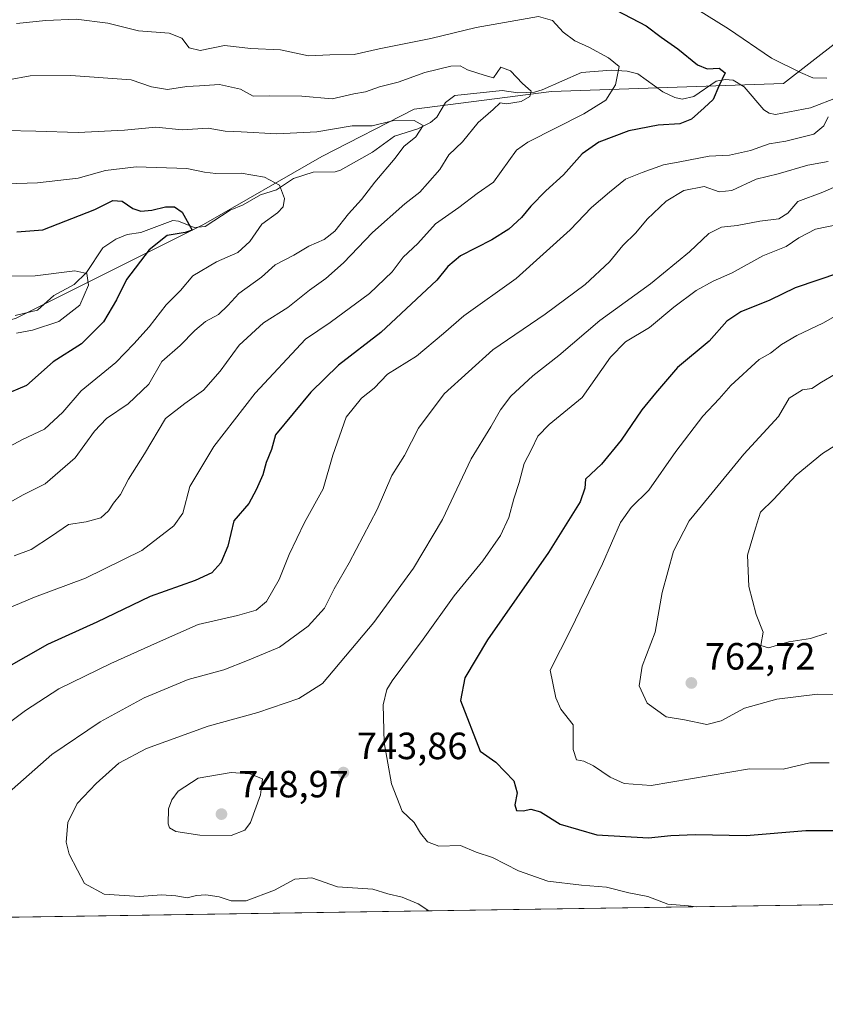
# Model space of a CAD drawing. Units: metres. Extents: x 604037 to 607484, y 4729215 to 4731580.
# Drawn here: x 605574 to 605786, y 4729215 to 4729474 of the extents above; entities that cross this region are included whole.
import ezdxf

# ---------------------------------------------------------------- set-up
doc = ezdxf.new("R2010")
doc.units = ezdxf.units.M
doc.header["$MEASUREMENT"] = 0
for name, color, linetype, lineweight in [('Antena Cxs', 7, 'Continuous', 0), ('Arbolado forestal CxS', 92, 'Continuous', 0), ('Comarca CxS', 21, 'Continuous', 0), ('Comunidad Autónoma CxS', 142, 'Continuous', 0), ('Corriente natural lineal', 142, 'Continuous', 13), ('Curva de nivel maestra', 30, 'Continuous', 30), ('Curva de nivel normal', 30, 'Continuous', 0), ('Municipio CxS', 4, 'Continuous', 0), ('Provincia CxS', 1, 'Continuous', 0), ('Punto de cota en terreno', 7, 'Continuous', 0), ('Rótulo de punto de cota en terreno', 7, 'Continuous', 0)]:
    doc.layers.add(name, color=color, linetype=linetype, lineweight=lineweight)
doc.styles.add('Style-Arial', font='txt')

# ---------------------------------------------------------------- blocks, each defined once
blk = doc.blocks.new('5PATER')
at = {"layer": 'Antena Cxs', "linetype": 'Continuous', "lineweight": 0}
h = blk.add_hatch(color=51, dxfattribs=at)
edge = h.paths.add_edge_path()
edge.add_ellipse((0, 0), major_axis=(-0.1095731443231308, -0.1110710700762829), ratio=0.9994222409660322, start_angle=0, end_angle=360)

msp = doc.modelspace()

# ---------------------------------------------------------------- linework, layer by layer
at = {"layer": 'Arbolado forestal CxS', "color": 92, "linetype": 'Continuous', "lineweight": 0, "extrusion": (-0.1311502855677355, -0.002007437635369417, 0.9913604656176489), "elevation": -88207.06064084003, "flags": 128}
msp.add_lwpolyline([(-4719415.875114023, 672354.8090901801), (-4719415.875114024, 671884.4542301273)], dxfattribs=at)
at = {"layer": 'Arbolado forestal CxS', "color": 92, "linetype": 'Continuous', "lineweight": 0}
for points in [[(605418.6102999998, 4729369.5207, 673.3592999999964), (605439.2553000003, 4729366.7687, 675.6895999999979), (605487.4275000002, 4729373.6489, 682.1560000000027), (605572.7605, 4729395.669700001, 692.386599999998), (605622.3086999999, 4729420.442700001, 701.4480999999942), (605653.4353, 4729438.428500001, 707.9866000000038), (605677.7799000005, 4729450.8321, 712.023000000001), (605713.9550999999, 4729455.5569, 716.3794000000053), (605775.0827000003, 4729457.601500001, 728.5148999999948), (605796.7323000003, 4729474.4625, 732.5464000000065), (605817.0308999997, 4729492.833699999, 740.0427000000054), (605834.6322999997, 4729505.405900001, 745.3034000000043), (605849.5279000001, 4729525.662900001, 751.5703999999969)], [(605418.6102999998, 4729369.5207, 673.3592999999964), (605439.2553000003, 4729366.7687, 675.6895999999979), (605487.4275000002, 4729373.6489, 682.1560000000027), (605572.7605, 4729395.669700001, 692.386599999998), (605622.3086999999, 4729420.442700001, 701.4480999999942), (605653.4353, 4729438.428500001, 707.9866000000038), (605677.7799000005, 4729450.8321, 712.023000000001), (605713.9550999999, 4729455.5569, 716.3794000000053), (605775.0827000003, 4729457.601500001, 728.5148999999948), (605796.7323000003, 4729474.4625, 732.5464000000065), (605817.0308999997, 4729492.833699999, 740.0427000000054), (605834.6322999997, 4729505.405900001, 745.3034000000043), (605849.5279000001, 4729525.662900001, 751.5703999999969)], [(605796.7323000003, 4729474.4625, 732.5464000000065), (605775.0827000003, 4729457.601500001, 728.5148999999948), (605713.9550999999, 4729455.5569, 716.3794000000053), (605677.7799000005, 4729450.8321, 712.023000000001), (605653.4353, 4729438.428500001, 707.9866000000038), (605622.3086999999, 4729420.442700001, 701.4480999999942), (605572.7605, 4729395.669700001, 692.386599999998), (605487.4275000002, 4729373.6489, 682.1560000000027), (605439.2553000003, 4729366.7687, 675.6895999999979), (605418.6102999998, 4729369.5207, 673.3592999999964), (605425.4917000001, 4729383.284700001, 677.8819999999978), (605461.2489, 4729398.8421, 689.3999999999943), (605506.8261000002, 4729420.1503, 702.672900000005), (605544.1145000001, 4729445.2039, 711.6980999999942), (605564.9265000002, 4729465.0493, 717.8565999999992), (605569.3923000004, 4729498.9253, 728.4630999999936)], [(605337.5389, 4729392.535300001, 664.3883999999962), (605349.9309, 4729390.226299999, 665.2449000000051), (605359.0481000004, 4729388.5277, 665.9168000000063), (605380.7489, 4729375.360500001, 669.3074000000051), (605393.1897, 4729371.697100001, 670.6273999999976), (605418.6102999998, 4729369.5207, 673.3592999999964), (605439.2553000003, 4729366.7687, 675.6895999999979), (605487.4275000002, 4729373.6489, 682.1560000000027), (605572.7605, 4729395.669700001, 692.386599999998), (605622.3086999999, 4729420.442700001, 701.4480999999942), (605653.4353, 4729438.428500001, 707.9866000000038), (605677.7799000005, 4729450.8321, 712.023000000001), (605713.9550999999, 4729455.5569, 716.3794000000053), (605775.0827000003, 4729457.601500001, 728.5148999999948), (605796.7323000003, 4729474.4625, 732.5464000000065)], [(605807.5232999995, 4729241.4157, 744.8616000000038), (605341.2867999999, 4729234.279200001, 683.167100000006), (605343.2566999998, 4729242.158299999, 683.8742000000057), (605365.6511000004, 4729257.087300001, 690.3527999999933), (605384.3130999999, 4729280.725099999, 693.9737000000023), (605378.0931000002, 4729313.0723, 686.7553999999947), (605356.9435000002, 4729339.198899999, 674.0144), (605335.7938999999, 4729354.128500001, 664.255799999999)]]:
    msp.add_polyline3d(points, dxfattribs=at)
at = {"layer": 'Comarca CxS', "color": 21, "linetype": 'Continuous', "lineweight": 0, "flags": 128}
msp.add_lwpolyline([(606238.0020061472, 4729248.004811514), (605252.8990589961, 4729232.926263298), (604892.1301858943, 4729227.404128922), (604071.9500007869, 4729214.849982676), (604060.6933993279, 4729963.344414615), (604040.8252739465, 4731284.451968677)], dxfattribs=at)
at = {"layer": 'Comunidad Autónoma CxS', "color": 142, "linetype": 'Continuous', "lineweight": 0, "flags": 128}
msp.add_lwpolyline([(604892.1301858943, 4729227.404128922), (604071.9500007869, 4729214.849982676), (604060.6933993279, 4729963.344414615), (604040.8252739465, 4731284.451968677), (604037.1600007863, 4731528.169982656), (605878.607925645, 4731556.365821274), (607257.2145270148, 4731577.474737104), (607448.2600008117, 4731580.399982654), (607449.4133600555, 4731506.18332053), (607449.7536528632, 4731484.286069907), (607456.480627581, 4731051.416941816), (607483.051409353, 4729341.633328771), (607484.2100008122, 4729267.079982677), (606557.3443339005, 4729252.892847529), (606238.0020061472, 4729248.004811514), (605252.8990589961, 4729232.926263298)], close=True, dxfattribs=at)
at = {"layer": 'Corriente natural lineal', "color": 142, "linetype": 'Continuous', "lineweight": 13}
msp.add_polyline3d([(605789.5029999996, 4729454.0515, 728.850099999996), (605782.2059000004, 4729451.2545, 726.6848000000027), (605773.0094, 4729449.4619, 724.8249000000069), (605771.3147999998, 4729449.8334, 724.6269999999931), (605769.8811999997, 4729450.676999999, 724.547200000001), (605764.7562999995, 4729456.796399999, 726.0736999999937), (605761.8028999995, 4729458.512599999, 725.8464999999997), (605759.7227999996, 4729458.7028, 725.6509999999981), (605757.3631999996, 4729458.2191, 725.267200000002), (605751.4666999998, 4729454.2213, 723.2834000000004), (605748.3959999997, 4729453.5295, 722.4328999999999), (605746.4504000006, 4729453.9451, 722.0984999999928), (605743.2561999997, 4729455.485900001, 721.8947000000044), (605736.6778999995, 4729460.222999999, 720.9266000000061), (605733.9363000002, 4729460.897299999, 720.3374999999943), (605729.676, 4729461.124700001, 719.3592000000062), (605721.8705000002, 4729460.566400001, 717.7323000000034), (605711.5324999997, 4729455.941199999, 715.8788000000059), (605709.5113000004, 4729455.363800001, 715.4994000000006), (605705.1268999996, 4729455.198200001, 715.0139000000055), (605700.9826999997, 4729455.767899999, 714.7434000000068), (605688.5244000005, 4729454.5185, 712.8340999999928), (605686.0374999996, 4729452.628500001, 712.3573000000034), (605683.7555999998, 4729448.773, 711.5880999999936), (605682.0996000003, 4729447.345000001, 710.8227000000044), (605678.7627999998, 4729445.658600001, 710.5736000000034), (605672.5782000005, 4729443.786, 709.3892999999953), (605666.7666999997, 4729439.5272, 708.7271000000038), (605658.3492000002, 4729434.8336, 706.616200000004), (605656.9292000001, 4729434.374600001, 706.3870000000024), (605651.2073999997, 4729434.284600001, 706.7079999999987), (605645.9614000004, 4729432.550600001, 705.898000000001), (605641.4760999996, 4729429.616800001, 704.6631999999955), (605637.2944999998, 4729428.2576, 703.9354000000022), (605632.7246000003, 4729425.661, 702.6594999999944), (605629.2988, 4729424.2203, 701.8801999999997), (605622.6955000004, 4729419.894900001, 701.531099999993), (605619.8521999996, 4729419.714000001, 701.0283999999957), (605615.6511000004, 4729421.3781, 700.1212999999989), (605614.2296000002, 4729421.484800001, 699.886799999993), (605605.7385, 4729418.3717, 698.6540999999997), (605602.1974999999, 4729417.806399999, 697.7339999999967), (605599.1593000004, 4729416.5909, 697.3073000000004), (605595.7655999997, 4729414.2904, 696.8948999999993), (605591.4173999997, 4729407.7937, 695.7100999999967), (605588.2096999995, 4729404.635700001, 694.9241000000038), (605582.7993000001, 4729401.6994, 693.4199999999983), (605578.5058000004, 4729397.873600001, 692.6367000000029), (605572.6217, 4729396.4836, 692.1888999999937)], dxfattribs=at)
at = {"layer": 'Curva de nivel maestra', "color": 30, "linetype": 'Continuous', "lineweight": 30, "flags": 128}
for points, elevation in [([(605731.04, 4729476.940099999), (605738.8799999999, 4729472.8201), (605742.8200000003, 4729469.840100001), (605747.2199999997, 4729466.8101), (605752.4199999999, 4729462.600099999), (605754.9600000001, 4729461.4901), (605758.1799999997, 4729461.700099999), (605759.7599999999, 4729460.460100001), (605758.04, 4729456.950099999), (605756.54, 4729453.390100001), (605754.2100000001, 4729451.190099999), (605750.8099999996, 4729448.2401), (605747.7400000002, 4729446.9901), (605742.0899999999, 4729446.640100001), (605734.3099999996, 4729445.1501), (605726.4600000001, 4729442.170100001), (605722.0599999996, 4729439.0701), (605717.1200000001, 4729433.540100001), (605712.5, 4729429.360099999), (605708.54, 4729425.3101), (605706.0999999996, 4729422.280099999), (605702.6900000004, 4729419.210100001), (605698.2300000006, 4729416.420100001), (605690.0199999996, 4729412.220100001), (605686.6500000004, 4729409.4101), (605683.7300000006, 4729405.8101), (605669, 4729392.020099999), (605657.8799999999, 4729383.380100001), (605650.5599999996, 4729376.2501), (605641.2400000002, 4729365.0101), (605640.2199999997, 4729361.100099999), (605638.8099999996, 4729357.7501), (605637.8799999999, 4729354.460100001), (605636.1200000001, 4729350.5001), (605634.1799999997, 4729346.860099999), (605630.2400000002, 4729342.300100001), (605628.7100000001, 4729335.640100001), (605626.8600000005, 4729331.220100001), (605624.4800000006, 4729328.6601), (605620.1100000005, 4729326.5701), (605608.2400000002, 4729322.340100001), (605594.1799999997, 4729315.640100001), (605581.1399999997, 4729309.710100001), (605563.9600000001, 4729299.940099999)], 725), ([(605573.0999999996, 4729418.5601), (605579.9299999997, 4729419.040100001), (605593.6100000005, 4729424.380100001), (605598.4000000004, 4729426.7601), (605600.8700000001, 4729426.6501), (605603.6200000001, 4729424.720100001), (605605.7199999997, 4729424.020099999), (605608.6799999997, 4729424.280099999), (605612.2400000002, 4729425.130100001), (605614.6500000004, 4729425.1601), (605616.6299999999, 4729423.7401), (605619.2800000003, 4729419.0001), (605617.4000000004, 4729418.360099999), (605612.7300000006, 4729417.600099999), (605607.9100000003, 4729413.8201), (605602.0099999999, 4729405.960100001), (605599.3600000005, 4729400.600099999), (605595.9500000002, 4729394.800100001), (605590.1500000004, 4729389.040100001), (605582.6600000003, 4729384.2401), (605575.6299999999, 4729378.020099999), (605569.3899999997, 4729375.4001)], 700), ([(605789.8200000003, 4729407.7401), (605778.1600000003, 4729403.770099999), (605771.5, 4729400.540100001), (605763.8300000001, 4729397.440099999), (605760.1699999999, 4729394.960100001), (605755.4800000006, 4729389.670100001), (605747.1399999997, 4729382.770099999), (605741.3499999996, 4729375.960100001), (605737.7999999998, 4729371.630100001), (605732.3499999996, 4729363.630100001), (605727.1399999997, 4729357.300100001), (605722.9500000002, 4729353.300100001), (605722.7599999999, 4729350.970100001), (605721.54, 4729347.300100001), (605713.1600000003, 4729333.970100001), (605697.0599999996, 4729310.970100001), (605691.1500000004, 4729300.970100001), (605690, 4729294.970100001), (605695.1600000003, 4729281.630100001), (605699.2699999996, 4729278.670100001), (605704.0099999999, 4729273.7401), (605704.9199999999, 4729270.6501), (605704.2599999999, 4729267.440099999), (605704.7599999999, 4729265.9301), (605706.5099999999, 4729265.8201), (605708.5099999999, 4729266.300100001), (605711.04, 4729265.600099999), (605716.29, 4729262.3301), (605725.9400000004, 4729259.5101), (605739.5599999996, 4729258.7301), (605745.3799999999, 4729259.360099999), (605751.9100000003, 4729259.640100001), (605765.2199999997, 4729259.360099999), (605780.9500000002, 4729260.720100001), (605789.5, 4729260.710100001)], 750)]:
    msp.add_lwpolyline(points, dxfattribs=dict(at, elevation=elevation))
at = {"layer": 'Curva de nivel normal', "color": 30, "linetype": 'Continuous', "lineweight": 0, "flags": 128}
for points, elevation in [([(605749.7000000002, 4729478.8201), (605760.5999999996, 4729472.050100001), (605771.9699999997, 4729464.3201), (605779.54, 4729460.5801), (605782.8300000001, 4729459.100099999), (605786.5, 4729459.0101)], 730), ([(605570.4500000002, 4729319.130100001), (605577.7400000002, 4729322.1801), (605591.1900000004, 4729327.170100001), (605605.9900000002, 4729334.540100001), (605614.4199999999, 4729341.0001), (605616.7800000003, 4729344.3301), (605618.7000000002, 4729351.4001), (605625, 4729361.960100001), (605635.8700000001, 4729375.960100001), (605649.1699999999, 4729390.2501), (605655.6399999997, 4729394.640100001), (605666.0300000003, 4729402.300100001), (605671.9699999997, 4729408.0101), (605674.8899999997, 4729411.8201), (605678.7800000003, 4729415.450099999), (605683.4100000003, 4729420.630100001), (605689.5099999999, 4729424.960100001), (605694.4199999999, 4729428.620100001), (605698.6699999999, 4729431.590100001), (605704.7699999996, 4729440.020099999), (605707.6900000004, 4729442.140100001), (605722.5199999996, 4729449.670100001), (605728.3099999996, 4729453.280099999), (605730.8200000003, 4729457.280099999), (605731.7599999999, 4729462.120100001), (605728.9800000006, 4729464.4301), (605723.7599999999, 4729467.220100001), (605720.1399999997, 4729468.850099999), (605717.0199999996, 4729471.190099999), (605714.2400000002, 4729474.280099999), (605710.5700000003, 4729475.350099999), (605694.0800000001, 4729472.450099999), (605682.1600000003, 4729469.530099999), (605668.5899999999, 4729466.800100001), (605661.9400000004, 4729465.3201), (605655.5599999996, 4729465.220100001), (605649.9600000001, 4729464.940099999), (605642.5800000001, 4729466.4801), (605634.7800000003, 4729466.840100001), (605627.8300000001, 4729467.630100001), (605621.4299999997, 4729466.300100001), (605618.5199999996, 4729467.040100001), (605616.5199999996, 4729469.620100001), (605613.2199999997, 4729470.880100001), (605605.1200000001, 4729471.5601), (605597.0999999996, 4729473.530099999), (605588.6799999997, 4729474.630100001), (605580.7199999997, 4729474.210100001), (605572.9600000001, 4729473.420100001)], 720), ([(605572.4199999999, 4729333.100099999), (605576.8600000005, 4729334.8101), (605582.1900000004, 4729338.280099999), (605586.6799999997, 4729341.370100001), (605591.3200000003, 4729342.100099999), (605595.2000000002, 4729343.120100001), (605597.2699999996, 4729344.970100001), (605598.5199999996, 4729346.970100001), (605600.4299999997, 4729349.300100001), (605602.4900000002, 4729353.300100001), (605606.6799999997, 4729359.9801), (605612.29, 4729369.350099999), (605617.3499999996, 4729373.2501), (605622.3099999996, 4729376.780099999), (605626.6500000004, 4729381.7501), (605631.6399999997, 4729388.670100001), (605638.04, 4729394.5001), (605644.4500000002, 4729398.5801), (605650.1799999997, 4729403.110099999), (605654.5099999999, 4729406.210100001), (605659.1799999997, 4729410.4001), (605666.8200000003, 4729418.360099999), (605675.29, 4729425.870100001), (605679.2800000003, 4729428.960100001), (605681.2699999996, 4729431.280099999), (605684.5599999996, 4729434.9801), (605686.9299999997, 4729438.870100001), (605690.5099999999, 4729442.270099999), (605694.6200000001, 4729447.4001), (605698.6200000001, 4729450.8201), (605700.4400000004, 4729452.5801), (605702.1299999999, 4729452.2501), (605706, 4729452.890100001), (605708.2800000003, 4729454.220100001), (605708.5899999999, 4729455.620100001), (605706.3600000005, 4729457.640100001), (605703.1699999999, 4729461.0101), (605700.5899999999, 4729461.970100001), (605698.6500000004, 4729459.1501), (605696.4699999997, 4729459.7501), (605691.8399999999, 4729461.280099999), (605689.9299999997, 4729462.290100001), (605687.4299999997, 4729462.190099999), (605680.5999999996, 4729460.5701), (605673.5499999998, 4729457.9801), (605668.6299999999, 4729456.7301), (605664.9400000004, 4729455.450099999), (605661.8700000001, 4729454.920100001), (605656.1799999997, 4729453.5801), (605648.1799999997, 4729454.280099999), (605639.6399999997, 4729454.370100001), (605635.3600000005, 4729454.270099999), (605631.9800000006, 4729456.130100001), (605626.5199999996, 4729457.380100001), (605621.1900000004, 4729457.0101), (605617.8499999996, 4729456.8101), (605612.79, 4729456.0801), (605608.5700000003, 4729456.790100001), (605603.2000000002, 4729458.640100001), (605587.29, 4729459.720100001), (605576.5999999996, 4729459.690099999), (605570.8600000005, 4729458.620100001)], 715), ([(605786.8799999999, 4729448.870100001), (605785.7599999999, 4729446.5101), (605783.0800000001, 4729444.300100001), (605775.7000000002, 4729442.440099999), (605771.2800000003, 4729441.7401), (605766.3600000005, 4729440.0101), (605760.8300000001, 4729438.7601), (605755.5, 4729438.520099999), (605747.7800000003, 4729437.0001), (605743.4500000002, 4729436.170100001), (605737.8600000005, 4729434.140100001), (605733.4800000006, 4729432.4301), (605729.29, 4729428.960100001), (605724.4800000006, 4729424.960100001), (605718.9100000003, 4729419.020099999), (605704.6299999999, 4729406.210100001), (605690.8399999999, 4729396.4001), (605685.5099999999, 4729391.7501), (605678.3600000005, 4729385.7401), (605670.7400000002, 4729381.0101), (605667.2000000002, 4729377.290100001), (605663.9299999997, 4729374.630100001), (605659.8899999997, 4729369.630100001), (605656.3899999997, 4729359.630100001), (605653.8099999996, 4729350.780099999), (605648.8600000005, 4729341.9001), (605644.8600000005, 4729333.450099999), (605642.2100000001, 4729326.840100001), (605638.8600000005, 4729321.0601), (605636.1900000004, 4729318.780099999), (605631.1900000004, 4729317.360099999), (605620.8499999996, 4729314.9901), (605610.1900000004, 4729310.2601), (605597.8499999996, 4729304.7401), (605584.1900000004, 4729298.040100001), (605575.4000000004, 4729292.3201), (605563.3700000001, 4729283.390100001)], 730), ([(605570.5300000003, 4729346.770099999), (605574.7599999999, 4729349.220100001), (605580.5599999996, 4729352.050100001), (605588.4199999999, 4729358.960100001), (605593.5199999996, 4729365.960100001), (605596.7000000002, 4729369.290100001), (605602.4400000004, 4729373.140100001), (605607.8799999999, 4729378.350099999), (605611.2800000003, 4729384.370100001), (605616.1600000003, 4729388.530099999), (605619.9699999997, 4729392.520099999), (605622.7999999998, 4729394.890100001), (605626.2400000002, 4729396.7501), (605628.7199999997, 4729399.0801), (605631.5700000003, 4729402.290100001), (605637.5199999996, 4729406.610099999), (605641.1900000004, 4729409.860099999), (605646.0599999996, 4729412.340100001), (605650.0199999996, 4729414.780099999), (605654.0499999998, 4729416.5101), (605656.8399999999, 4729418.6801), (605660.4400000004, 4729423.270099999), (605663.9299999997, 4729427.0801), (605667.4199999999, 4729431.620100001), (605672.7300000006, 4729437.950099999), (605675.0599999996, 4729441.030099999), (605678.2599999999, 4729443.600099999), (605680.1600000003, 4729446.530099999), (605677.8099999996, 4729447.850099999), (605672.0700000003, 4729447.840100001), (605666.7300000006, 4729446.5001), (605661.4500000002, 4729446.5101), (605652.1399999997, 4729444.940099999), (605641.6100000005, 4729444.380100001), (605632.1500000004, 4729444.9101), (605627.9600000001, 4729445.0601), (605623.4600000001, 4729445.890100001), (605616.6799999997, 4729445.450099999), (605609.7100000001, 4729446.1501), (605601.4900000002, 4729445.360099999), (605589.2400000002, 4729444.6801), (605578.0800000001, 4729445.100099999), (605570.1299999999, 4729445.2601)], 709.9999999999999), ([(605567.5499999998, 4729431.120100001), (605578.54, 4729431.4301), (605589.2100000001, 4729432.640100001), (605596.4400000004, 4729434.720100001), (605604.5199999996, 4729435.710100001), (605617.8499999996, 4729435.270099999), (605622.5199999996, 4729434.2401), (605625.5199999996, 4729433.9001), (605632.2000000002, 4729434.030099999), (605638.2999999998, 4729432.960100001), (605642.2800000003, 4729430.8301), (605643.5700000003, 4729427.340100001), (605643.25, 4729425.110099999), (605641.7599999999, 4729423.5601), (605637.6399999997, 4729420.520099999), (605634.5199999996, 4729415.940099999), (605631.2999999998, 4729413.040100001), (605625.7300000006, 4729410.630100001), (605619.4800000006, 4729406.9301), (605616.2000000002, 4729403.030099999), (605612.4199999999, 4729399.3101), (605607.9900000002, 4729393.470100001), (605603.9500000002, 4729388.960100001), (605599.1900000004, 4729384.120100001), (605590.0599999996, 4729376.5801), (605585.2199999997, 4729370.950099999), (605580.3600000005, 4729366.460100001), (605574.5599999996, 4729363.780099999), (605569.0599999996, 4729360.790100001)], 705), ([(605786.8300000001, 4729437.0601), (605781.5499999998, 4729436.0801), (605773.7100000001, 4729433.800100001), (605767.8799999999, 4729432.4001), (605761.5, 4729429.390100001), (605758.1699999999, 4729429.0801), (605754.1699999999, 4729430.5101), (605748.8300000001, 4729429.460100001), (605744.1699999999, 4729426.6501), (605739.1699999999, 4729421.870100001), (605736.1699999999, 4729418.270099999), (605732.7400000002, 4729414.9301), (605729.29, 4729410.6501), (605722.8600000005, 4729404.630100001), (605712.3099999996, 4729396.840100001), (605698.5499999998, 4729387.460100001), (605685.7000000002, 4729375.790100001), (605678.9400000004, 4729366.770099999), (605675.2599999999, 4729359.5801), (605671.9299999997, 4729354.300100001), (605668.0099999999, 4729345.300100001), (605660.6900000004, 4729331.2601), (605656.7000000002, 4729324.440099999), (605654.1900000004, 4729319.2601), (605649.8799999999, 4729314.540100001), (605642.2800000003, 4729308.9801), (605633.8499999996, 4729305.5101), (605627.5999999996, 4729303.0001), (605618.1900000004, 4729300.4801), (605606.6399999997, 4729295.700099999), (605595.0099999999, 4729289.3201), (605582.3099999996, 4729280.6801), (605570.3399999999, 4729270.1501)], 735), ([(605799.6600000003, 4729435.2501), (605785.5, 4729429.0001), (605778.8600000005, 4729426.520099999), (605776.2100000001, 4729423.470100001), (605773.8600000005, 4729421.9901), (605768.8700000001, 4729421.300100001), (605762.9299999997, 4729420.170100001), (605758.7400000002, 4729419.7601), (605755.4199999999, 4729418.120100001), (605750.3099999996, 4729413.290100001), (605740.0800000001, 4729404.780099999), (605726.7400000002, 4729395.1601), (605715.8700000001, 4729385.960100001), (605709.04, 4729380.5601), (605703.2800000003, 4729375.190099999), (605700.5099999999, 4729371.640100001), (605697.9800000006, 4729367.100099999), (605692.79, 4729358.700099999), (605685.2199999997, 4729342.640100001), (605677.5899999999, 4729329.860099999), (605667.1200000001, 4729315.5101), (605653.6399999997, 4729299.4001), (605647.3899999997, 4729295.460100001), (605636.5999999996, 4729291.8101), (605623.4900000002, 4729288.1601), (605607.25, 4729282.340100001), (605599.9900000002, 4729278.4001), (605593.9699999997, 4729273.100099999), (605588.9900000002, 4729267.790100001), (605586.5199999996, 4729262.7601), (605586.0999999996, 4729257.640100001), (605586.8899999997, 4729254.440099999), (605589.0599999996, 4729250.190099999), (605590.9400000004, 4729246.7301), (605596.1200000001, 4729243.920100001), (605605.4100000003, 4729243.2401), (605611.2300000006, 4729243.700099999), (605615.0199999996, 4729243.4801), (605617.9900000002, 4729242.9001), (605620.4400000004, 4729243.520099999), (605622.8499999996, 4729243.710100001), (605626.3600000005, 4729243.200099999), (605629.5300000003, 4729242.140100001), (605633.5499999998, 4729242.170100001), (605640.9699999997, 4729244.950099999), (605646.3700000001, 4729247.8301), (605650.8200000003, 4729248.170100001), (605657.5999999996, 4729245.840100001), (605666.8700000001, 4729245.220100001), (605670.8399999999, 4729244.020099999), (605674.5899999999, 4729243.140100001), (605678.8200000003, 4729241.3101), (605681.6588000003, 4729239.4893)], 740), ([(605752.1233000001, 4729240.5679), (605750.04, 4729240.8201), (605744.6299999999, 4729241.2401), (605739.3700000001, 4729243.270099999), (605734.2999999998, 4729244.200099999), (605728.5, 4729245.7401), (605721.8499999996, 4729246.2501), (605713.0199999996, 4729247.340100001), (605705.2400000002, 4729250.040100001), (605698.4100000003, 4729253.550100001), (605694.1200000001, 4729254.9801), (605689.9500000002, 4729256.6801), (605684.3200000003, 4729256.520099999), (605681.25, 4729257.720100001), (605679.4299999997, 4729259.950099999), (605677.7599999999, 4729262.7601), (605674.5999999996, 4729265.790100001), (605671.8099999996, 4729272.950099999), (605669.9000000004, 4729283.890100001), (605669.5800000001, 4729293.770099999), (605670.5700000003, 4729297.8301), (605671.9800000006, 4729300.1501), (605680.1299999999, 4729311.120100001), (605688.3200000003, 4729322.5601), (605695.8700000001, 4729331.780099999), (605700.5199999996, 4729338.5001), (605702.7000000002, 4729343.220100001), (605704.0700000003, 4729348.1501), (605705.4600000001, 4729352.420100001), (605706.7400000002, 4729357.4901), (605708.7000000002, 4729361.130100001), (605710.3200000003, 4729364.630100001), (605713.3899999997, 4729367.7301), (605722.0599999996, 4729374.8101), (605729.5, 4729385.4901), (605733.4199999999, 4729389.5701), (605739.7800000003, 4729393.340100001), (605746.1600000003, 4729398.700099999), (605752.0999999996, 4729403.040100001), (605756.54, 4729405.5001), (605761.5800000001, 4729407.7401), (605769.6100000005, 4729412.220100001), (605775.8099999996, 4729414.6601), (605779.0999999996, 4729416.9801), (605783.5700000003, 4729419.2401), (605789.9199999999, 4729420.5801)], 744.9999999999999), ([(605554.9600000001, 4729406.7601), (605577.8799999999, 4729406.9101), (605588.3499999996, 4729408.2401), (605591.4900000002, 4729407.5701), (605591.9699999997, 4729404.450099999), (605589.6900000004, 4729399.220100001), (605584.1500000004, 4729394.890100001), (605577.1900000004, 4729392.5601), (605573.0099999999, 4729391.780099999)], 694.9999999999999), ([(605790.7300000006, 4729397.4001), (605785.4600000001, 4729394.4101), (605778.6200000001, 4729391.2401), (605774.5700000003, 4729388.850099999), (605771.6900000004, 4729386.520099999), (605768.6500000004, 4729384.850099999), (605761.2300000006, 4729378.040100001), (605758.1500000004, 4729374.460100001), (605753.7999999998, 4729369.890100001), (605746.7300000006, 4729360.630100001), (605739.6399999997, 4729350.420100001), (605734.9400000004, 4729345.8201), (605732.1799999997, 4729341.860099999), (605727.3799999999, 4729331.0001), (605719.0300000003, 4729313.640100001), (605713.5899999999, 4729302.970100001), (605715.1100000005, 4729295.640100001), (605716.4600000001, 4729292.6801), (605719.6799999997, 4729288.5001), (605719.6500000004, 4729282.030099999), (605720.5800000001, 4729279.340100001), (605722.4900000002, 4729278.970100001), (605725.0499999998, 4729277.770099999), (605729.4000000004, 4729274.7601), (605733.1399999997, 4729273.0801), (605740.2199999997, 4729272.530099999), (605766.1200000001, 4729276.9301), (605775.0099999999, 4729276.860099999), (605782.0300000003, 4729278.5001), (605787.1600000003, 4729278.5601)], 755), ([(605788.75, 4729381.0001), (605785.1200000001, 4729378.920100001), (605782.54, 4729377.200099999), (605780.0700000003, 4729376.880100001), (605776.6200000001, 4729374.700099999), (605773.8099999996, 4729369.850099999), (605764.6799999997, 4729359.9101), (605755.4699999997, 4729348.780099999), (605750.2800000003, 4729342.370100001), (605746.1100000005, 4729334.340100001), (605743.1299999999, 4729323.460100001), (605741.29, 4729313.0101), (605737.8200000003, 4729303.970100001), (605737.0300000003, 4729298.840100001), (605739.1900000004, 4729294.2601), (605744.1699999999, 4729290.6601), (605749.04, 4729289.870100001), (605754.8700000001, 4729288.6601), (605758.6399999997, 4729289.5601), (605764.7800000003, 4729292.920100001), (605773.3399999999, 4729295.290100001), (605784.04, 4729296.6501), (605792.1500000004, 4729296.5101)], 760), ([(605795.9600000001, 4729366.7401), (605785.4100000003, 4729360.0601), (605778.3899999997, 4729354.4101), (605772.4900000002, 4729347.970100001), (605769.0300000003, 4729344.640100001), (605767.7000000002, 4729340.380100001), (605765.6399999997, 4729333.280099999), (605765.9900000002, 4729325.050100001), (605767.9100000003, 4729317.640100001), (605769.7800000003, 4729312.950099999), (605769.0999999996, 4729309.450099999), (605771.1399999997, 4729308.880100001), (605776.5, 4729310.450099999), (605782.1699999999, 4729311.290100001), (605786.5, 4729312.7501)], 765), ([(605629.5199999996, 4729275.9801), (605620.8499999996, 4729274.520099999), (605615.6100000005, 4729271.050100001), (605613.9100000003, 4729268.780099999), (605613.0499999998, 4729266.4101), (605613, 4729262.460100001), (605613.3200000003, 4729261.370100001), (605614.9600000001, 4729260.420100001), (605621.29, 4729259.420100001), (605629.5700000003, 4729259.360099999), (605633.1900000004, 4729260.8101), (605634.6699999999, 4729262.8301), (605637.3099999996, 4729270.110099999), (605637.8300000001, 4729274.290100001), (605634.5, 4729275.5801), (605629.5199999996, 4729275.9801)], 745)]:
    msp.add_lwpolyline(points, dxfattribs=dict(at, elevation=elevation))
at = {"layer": 'Municipio CxS', "color": 4, "linetype": 'Continuous', "lineweight": 0, "flags": 128}
msp.add_lwpolyline([(606238.0020061472, 4729248.004811514), (605252.8990589961, 4729232.926263298), (605251.3729999998, 4729234.390000002), (605205.8159999985, 4729298.007999999), (605138.860000001, 4729381.511), (605096.0219999991, 4729439.564999999), (605102.7519999993, 4729510.605), (605108.2480000004, 4729549.381999999), (605115.1460000006, 4729630.073000001), (605117.4979999998, 4729651.045000001), (605134.5919999994, 4729700.204999999), (605150.0049999995, 4729738.301), (605173.4929999993, 4729797.038000001)], dxfattribs=at)
at = {"layer": 'Provincia CxS', "color": 1, "linetype": 'Continuous', "lineweight": 0, "flags": 128}
msp.add_lwpolyline([(604892.1301858943, 4729227.404128922), (604071.9500007869, 4729214.849982676), (604060.6933993279, 4729963.344414615), (604040.8252739465, 4731284.451968677), (604037.1600007863, 4731528.169982656), (605878.607925645, 4731556.365821274), (607257.2145270148, 4731577.474737104), (607448.2600008117, 4731580.399982654), (607449.4133600555, 4731506.18332053), (607449.7536528632, 4731484.286069907), (607456.480627581, 4731051.416941816), (607483.051409353, 4729341.633328771), (607484.2100008122, 4729267.079982677), (606557.3443339005, 4729252.892847529), (606238.0020061472, 4729248.004811514), (605252.8990589961, 4729232.926263298)], close=True, dxfattribs=at)

# ---------------------------------------------------------------- block references
at = {"layer": 'Punto de cota en terreno', "color": 7, "linetype": 'Continuous', "lineweight": 0, "xscale": 10, "yscale": 10, "zscale": 10}
for p in [(605750.8200000003, 4729299.58, 762.7200000000012), (605659.1399999997, 4729275.960000001, 743.8600000000006), (605627, 4729265, 748.9700000000012)]:
    msp.add_blockref('5PATER', p, dxfattribs=at)

# ---------------------------------------------------------------- texts
at = {"layer": 'Rótulo de punto de cota en terreno', "color": 7, "linetype": 'Continuous', "lineweight": 0, "style": 'Style-Arial'}
for s, p in [('762,72', (605754.3477999996, 4729303.107799999)), ('743,86', (605662.6677999999, 4729279.4878)), ('748,97', (605631.4096999997, 4729269.409700001))]:
    msp.add_text(s, height=7.000000000000002, dxfattribs=at).set_placement(p)

doc.saveas('drawing.dxf')
